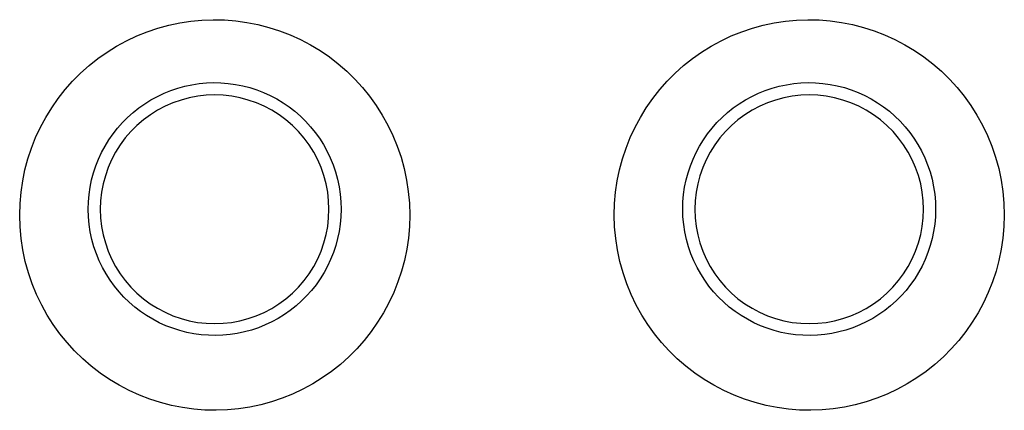
# Model space of a CAD drawing. Units: millimetres. Extents: x -141 to 89, y -78 to 94.
# Drawn here: x 0 to 4, y -44 to -42 of the extents above; entities that cross this region are included whole.
import ezdxf

# ---------------------------------------------------------------- set-up
doc = ezdxf.new("R2010")
doc.units = ezdxf.units.MM
doc.header["$LTSCALE"] = 16.335
for name, color, linetype in [('ASSI', 7, 'CONTINUOUS'), ('CURVE', 7, 'CONTINUOUS'), ('DRAFT', 7, 'CONTINUOUS')]:
    doc.layers.add(name, color=color, linetype=linetype)

msp = doc.modelspace()

# ---------------------------------------------------------------- linework, layer by layer
at = {"layer": 'ASSI', "color": 250, "linetype": 'CONTINUOUS'}
for points in [[(0.1, -42.9866), (0.1015, -42.9361), (0.1059, -42.8862), (0.1131, -42.8371), (0.1231, -42.7885), (0.136, -42.7407), (0.1515, -42.6939), (0.1698, -42.648), (0.1907, -42.603), (0.2141, -42.5595), (0.24, -42.5174), (0.2683, -42.4769), (0.2988, -42.4381), (0.3315, -42.4012), (0.3664, -42.3662), (0.4031, -42.3333), (0.4417, -42.3026), (0.4821, -42.2742), (0.5239, -42.2481), (0.5671, -42.2246), (0.6118, -42.2035), (0.6574, -42.1851), (0.7039, -42.1694), (0.7515, -42.1564), (0.7996, -42.1461), (0.8481, -42.1387), (0.8972, -42.1341), (0.9464, -42.1323), (0.9955, -42.1333), (1.0447, -42.1372), (1.0935, -42.1439), (1.1417, -42.1535), (1.1896, -42.1658), (1.2364, -42.1809), (1.2824, -42.1986), (1.3274, -42.2191), (1.371, -42.242), (1.4133, -42.2675), (1.4541, -42.2954), (1.4931, -42.3255), (1.5303, -42.3579), (1.5657, -42.3925), (1.599, -42.4289), (1.63, -42.4672), (1.6589, -42.5073), (1.6854, -42.5492), (1.7098, -42.593), (1.7317, -42.6386), (1.751, -42.6855), (1.7675, -42.7339), (1.7812, -42.7837), (1.7919, -42.8339), (1.7995, -42.8843), (1.8041, -42.9352), (1.8056, -42.9866)], [(2.7002, -42.9866), (2.7017, -42.936), (2.7061, -42.8862), (2.7133, -42.837), (2.7233, -42.7885), (2.7362, -42.7407), (2.7517, -42.6939), (2.77, -42.648), (2.7909, -42.603), (2.8144, -42.5595), (2.8402, -42.5174), (2.8685, -42.4769), (2.899, -42.4381), (2.9317, -42.4012), (2.9666, -42.3662), (3.0033, -42.3333), (3.0419, -42.3027), (3.0823, -42.2742), (3.1241, -42.2481), (3.1673, -42.2246), (3.212, -42.2035), (3.2576, -42.1851), (3.3041, -42.1694), (3.3517, -42.1564), (3.3997, -42.1462), (3.4483, -42.1387), (3.4974, -42.1341), (3.5466, -42.1323), (3.5957, -42.1333), (3.6449, -42.1372), (3.6937, -42.1439), (3.7419, -42.1535), (3.7897, -42.1658), (3.8366, -42.1809), (3.8826, -42.1986), (3.9276, -42.2191), (3.9712, -42.242), (4.0135, -42.2675), (4.0543, -42.2954), (4.0933, -42.3255), (4.1305, -42.3579), (4.1659, -42.3925), (4.1992, -42.4289), (4.2302, -42.4672), (4.2591, -42.5073), (4.2857, -42.5492), (4.31, -42.593), (4.3319, -42.6386), (4.3512, -42.6855), (4.3677, -42.7339), (4.3814, -42.7837), (4.3921, -42.8339), (4.3997, -42.8843), (4.4043, -42.9352), (4.4058, -42.9866)], [(0.3996, -42.9615), (0.4005, -42.9289), (0.4033, -42.8966), (0.408, -42.8646), (0.4145, -42.8331), (0.4227, -42.8022), (0.4328, -42.7719), (0.4446, -42.742), (0.4581, -42.7129), (0.4733, -42.6847), (0.4901, -42.6574), (0.5084, -42.6311), (0.5281, -42.606), (0.5493, -42.5821), (0.5719, -42.5594), (0.5958, -42.538), (0.6208, -42.5181), (0.6469, -42.4997), (0.6741, -42.4828), (0.7022, -42.4675), (0.7311, -42.4538), (0.7607, -42.4419), (0.7911, -42.4316), (0.8219, -42.4231), (0.8531, -42.4165), (0.8847, -42.4117), (0.9165, -42.4087), (0.9484, -42.4075), (0.9802, -42.4082), (1.0121, -42.4107), (1.0439, -42.4151), (1.0753, -42.4213), (1.1063, -42.4293), (1.1368, -42.4391), (1.1667, -42.4507), (1.1958, -42.4639), (1.2241, -42.4788), (1.2516, -42.4953), (1.278, -42.5134), (1.3033, -42.533), (1.3275, -42.554), (1.3504, -42.5764), (1.372, -42.6001), (1.3921, -42.6249), (1.4107, -42.6508), (1.428, -42.678), (1.4437, -42.7065), (1.4579, -42.736), (1.4704, -42.7665), (1.4811, -42.7978), (1.4899, -42.83), (1.4968, -42.8626), (1.5017, -42.8954), (1.5046, -42.9284), (1.5055, -42.9615)], [(2.9996, -42.9615), (3.0005, -42.9289), (3.0033, -42.8966), (3.008, -42.8646), (3.0145, -42.8331), (3.0227, -42.8022), (3.0328, -42.7719), (3.0446, -42.742), (3.0581, -42.7129), (3.0733, -42.6847), (3.0901, -42.6574), (3.1084, -42.6311), (3.1281, -42.606), (3.1493, -42.5821), (3.1719, -42.5594), (3.1958, -42.538), (3.2208, -42.5181), (3.2469, -42.4997), (3.274, -42.4828), (3.3022, -42.4675), (3.331, -42.4538), (3.3607, -42.4419), (3.3911, -42.4316), (3.4219, -42.4231), (3.4531, -42.4165), (3.4847, -42.4117), (3.5165, -42.4087), (3.5483, -42.4075), (3.5802, -42.4082), (3.6121, -42.4107), (3.6439, -42.4151), (3.6753, -42.4213), (3.7063, -42.4293), (3.7368, -42.4391), (3.7667, -42.4507), (3.7958, -42.4639), (3.8241, -42.4788), (3.8516, -42.4953), (3.878, -42.5134), (3.9033, -42.533), (3.9275, -42.554), (3.9504, -42.5764), (3.972, -42.6001), (3.9921, -42.6249), (4.0107, -42.6508), (4.028, -42.678), (4.0437, -42.7065), (4.0579, -42.736), (4.0704, -42.7665), (4.0811, -42.7978), (4.0899, -42.83), (4.0968, -42.8626), (4.1017, -42.8954), (4.1046, -42.9284), (4.1055, -42.9615)], [(1.5055, -42.9615), (1.5045, -42.994), (1.5016, -43.0263), (1.4968, -43.0583), (1.4902, -43.0897), (1.4818, -43.1205), (1.4717, -43.1508), (1.4598, -43.1806), (1.4462, -43.2096), (1.4309, -43.2377), (1.4141, -43.2649), (1.3958, -43.2911), (1.376, -43.316), (1.3548, -43.3398), (1.3322, -43.3624), (1.3083, -43.3837), (1.2833, -43.4035), (1.2573, -43.4218), (1.2302, -43.4386), (1.2021, -43.4538), (1.1733, -43.4673), (1.1438, -43.4792), (1.1135, -43.4894), (1.0828, -43.4978), (1.0517, -43.5044), (1.0203, -43.5091), (0.9886, -43.5121), (0.9569, -43.5133), (0.9252, -43.5126), (0.8934, -43.5101), (0.8618, -43.5058), (0.8305, -43.4997), (0.7996, -43.4917), (0.7692, -43.482), (0.7394, -43.4705), (0.7104, -43.4574), (0.6821, -43.4426), (0.6546, -43.4262), (0.6283, -43.4082), (0.603, -43.3888), (0.5788, -43.3679), (0.5559, -43.3456), (0.5343, -43.322), (0.5142, -43.2974), (0.4955, -43.2715), (0.4782, -43.2444), (0.4623, -43.2161), (0.448, -43.1867), (0.4355, -43.1563), (0.4247, -43.125), (0.4157, -43.0929), (0.4087, -43.0603), (0.4037, -43.0275), (0.4007, -42.9945), (0.3996, -42.9615)], [(4.1055, -42.9615), (4.1045, -42.994), (4.1016, -43.0263), (4.0968, -43.0583), (4.0902, -43.0897), (4.0818, -43.1205), (4.0717, -43.1508), (4.0598, -43.1805), (4.0462, -43.2096), (4.0309, -43.2377), (4.0141, -43.2649), (3.9958, -43.291), (3.976, -43.316), (3.9548, -43.3398), (3.9322, -43.3624), (3.9083, -43.3837), (3.8833, -43.4035), (3.8573, -43.4218), (3.8302, -43.4386), (3.8022, -43.4538), (3.7734, -43.4673), (3.7438, -43.4792), (3.7135, -43.4894), (3.6828, -43.4978), (3.6517, -43.5043), (3.6203, -43.5091), (3.5886, -43.5121), (3.5569, -43.5133), (3.5252, -43.5126), (3.4934, -43.5101), (3.4618, -43.5058), (3.4305, -43.4997), (3.3996, -43.4917), (3.3692, -43.482), (3.3394, -43.4705), (3.3104, -43.4574), (3.2821, -43.4426), (3.2547, -43.4262), (3.2283, -43.4082), (3.203, -43.3888), (3.1788, -43.3679), (3.1559, -43.3456), (3.1343, -43.322), (3.1142, -43.2974), (3.0955, -43.2715), (3.0781, -43.2444), (3.0623, -43.2161), (3.048, -43.1867), (3.0355, -43.1563), (3.0247, -43.125), (3.0157, -43.0929), (3.0087, -43.0603), (3.0037, -43.0275), (3.0007, -42.9945), (2.9996, -42.9615)], [(1.8056, -42.9866), (1.804, -43.0372), (1.7996, -43.087), (1.7924, -43.1362), (1.7824, -43.1847), (1.7695, -43.2325), (1.7539, -43.2793), (1.7356, -43.3252), (1.7147, -43.3702), (1.6912, -43.4137), (1.6654, -43.4557), (1.637, -43.4963), (1.6065, -43.535), (1.5738, -43.5718), (1.5389, -43.6068), (1.5022, -43.6397), (1.4636, -43.6703), (1.4233, -43.6988), (1.3815, -43.7248), (1.3383, -43.7483), (1.2937, -43.7693), (1.2481, -43.7877), (1.2016, -43.8034), (1.1541, -43.8164), (1.1061, -43.8267), (1.0575, -43.8341), (1.0085, -43.8387), (0.9594, -43.8405), (0.9103, -43.8395), (0.8611, -43.8356), (0.8124, -43.8289), (0.7642, -43.8194), (0.7164, -43.8071), (0.6695, -43.7921), (0.6236, -43.7743), (0.5786, -43.7539), (0.535, -43.731), (0.4927, -43.7056), (0.4519, -43.6777), (0.4128, -43.6476), (0.3756, -43.6152), (0.3402, -43.5807), (0.307, -43.5442), (0.2759, -43.506), (0.247, -43.4659), (0.2204, -43.424), (0.1961, -43.3802), (0.1741, -43.3346), (0.1548, -43.2877), (0.1383, -43.2393), (0.1245, -43.1896), (0.1137, -43.1394), (0.1061, -43.0889), (0.1015, -43.038), (0.1, -42.9866)], [(4.4058, -42.9866), (4.4042, -43.0372), (4.3998, -43.087), (4.3926, -43.1362), (4.3826, -43.1847), (4.3697, -43.2325), (4.3541, -43.2793), (4.3359, -43.3252), (4.3149, -43.3702), (4.2915, -43.4137), (4.2656, -43.4557), (4.2373, -43.4962), (4.2067, -43.535), (4.174, -43.5718), (4.1392, -43.6068), (4.1024, -43.6397), (4.0639, -43.6703), (4.0235, -43.6988), (3.9817, -43.7248), (3.9385, -43.7483), (3.8939, -43.7693), (3.8484, -43.7877), (3.8018, -43.8034), (3.7543, -43.8164), (3.7063, -43.8266), (3.6578, -43.8341), (3.6087, -43.8387), (3.5596, -43.8405), (3.5105, -43.8395), (3.4614, -43.8356), (3.4127, -43.8289), (3.3644, -43.8194), (3.3166, -43.8071), (3.2698, -43.7921), (3.2239, -43.7743), (3.1788, -43.7539), (3.1352, -43.731), (3.093, -43.7056), (3.0521, -43.6777), (3.0131, -43.6476), (2.9759, -43.6152), (2.9404, -43.5807), (2.9072, -43.5443), (2.8761, -43.506), (2.8472, -43.4659), (2.8206, -43.424), (2.7963, -43.3802), (2.7743, -43.3346), (2.755, -43.2877), (2.7385, -43.2393), (2.7247, -43.1896), (2.714, -43.1394), (2.7063, -43.0889), (2.7017, -43.038), (2.7002, -42.9866)]]:
    msp.add_lwpolyline(points, dxfattribs=at)
at = {"layer": 'ASSI', "color": 7, "linetype": 'CONTINUOUS'}
for points in [[(1.4526, -42.9615), (1.4511, -42.9238), (1.447, -42.8868), (1.4401, -42.8503), (1.4304, -42.8143), (1.418, -42.7789), (1.4032, -42.7447), (1.3857, -42.7117), (1.3657, -42.6799), (1.3436, -42.6498), (1.3192, -42.6215), (1.2927, -42.595), (1.2644, -42.5706), (1.2343, -42.5484), (1.2025, -42.5284), (1.1694, -42.511), (1.1352, -42.496), (1.0997, -42.4836), (1.0637, -42.474), (1.0271, -42.4671), (0.9899, -42.4629), (0.9527, -42.4615), (0.9155, -42.4628), (0.8784, -42.467), (0.8418, -42.4739), (0.8058, -42.4835), (0.7704, -42.4959), (0.7362, -42.5107), (0.7031, -42.5282), (0.6713, -42.5482), (0.6411, -42.5703), (0.6128, -42.5947), (0.5862, -42.6213), (0.5617, -42.6496), (0.5395, -42.6797), (0.5195, -42.7117), (0.502, -42.7447), (0.4871, -42.779), (0.4747, -42.8145), (0.4651, -42.8505), (0.4582, -42.8869), (0.454, -42.9239), (0.4526, -42.9615)], [(4.0526, -42.9615), (4.0511, -42.9238), (4.047, -42.8868), (4.0401, -42.8503), (4.0304, -42.8143), (4.018, -42.7789), (4.0032, -42.7447), (3.9857, -42.7117), (3.9657, -42.6799), (3.9436, -42.6498), (3.9192, -42.6215), (3.8927, -42.595), (3.8644, -42.5706), (3.8343, -42.5484), (3.8024, -42.5284), (3.7694, -42.5109), (3.7351, -42.496), (3.6997, -42.4836), (3.6637, -42.474), (3.627, -42.4671), (3.5898, -42.4629), (3.5527, -42.4615), (3.5155, -42.4628), (3.4784, -42.467), (3.4418, -42.4739), (3.4058, -42.4835), (3.3704, -42.4959), (3.3362, -42.5107), (3.3031, -42.5282), (3.2713, -42.5482), (3.2411, -42.5703), (3.2128, -42.5947), (3.1862, -42.6213), (3.1617, -42.6496), (3.1395, -42.6798), (3.1195, -42.7117), (3.102, -42.7447), (3.0871, -42.779), (3.0747, -42.8145), (3.0651, -42.8505), (3.0582, -42.8869), (3.054, -42.9239), (3.0526, -42.9615)], [(0.4526, -42.9615), (0.454, -42.9991), (0.4582, -43.0362), (0.4651, -43.0726), (0.4748, -43.1086), (0.4871, -43.144), (0.502, -43.1782), (0.5195, -43.2112), (0.5395, -43.2431), (0.5616, -43.2732), (0.586, -43.3015), (0.6125, -43.328), (0.6408, -43.3524), (0.6709, -43.3745), (0.7028, -43.3945), (0.7358, -43.412), (0.77, -43.4269), (0.8055, -43.4393), (0.8415, -43.449), (0.8781, -43.4559), (0.9153, -43.4601), (0.9525, -43.4615), (0.9896, -43.4601), (1.0268, -43.4559), (1.0633, -43.4491), (1.0993, -43.4394), (1.1347, -43.4271), (1.1689, -43.4122), (1.202, -43.3948), (1.2339, -43.3748), (1.264, -43.3526), (1.2924, -43.3282), (1.319, -43.3017), (1.3434, -43.2734), (1.3656, -43.2432), (1.3857, -43.2113), (1.4032, -43.1782), (1.4181, -43.1439), (1.4305, -43.1085), (1.4401, -43.0724), (1.447, -43.036), (1.4511, -42.999), (1.4526, -42.9615)], [(3.0526, -42.9615), (3.054, -42.9991), (3.0582, -43.0362), (3.0651, -43.0726), (3.0748, -43.1086), (3.0871, -43.144), (3.102, -43.1782), (3.1195, -43.2113), (3.1395, -43.2431), (3.1616, -43.2732), (3.186, -43.3015), (3.2125, -43.328), (3.2408, -43.3524), (3.2709, -43.3745), (3.3028, -43.3945), (3.3358, -43.412), (3.3701, -43.4269), (3.4055, -43.4393), (3.4415, -43.449), (3.4781, -43.4559), (3.5153, -43.4601), (3.5525, -43.4615), (3.5897, -43.4601), (3.6268, -43.4559), (3.6633, -43.4491), (3.6993, -43.4394), (3.7347, -43.4271), (3.7689, -43.4122), (3.802, -43.3948), (3.8339, -43.3748), (3.864, -43.3526), (3.8924, -43.3282), (3.919, -43.3017), (3.9434, -43.2733), (3.9656, -43.2432), (3.9857, -43.2113), (4.0032, -43.1782), (4.0181, -43.1439), (4.0305, -43.1085), (4.0401, -43.0724), (4.047, -43.036), (4.0511, -42.999), (4.0526, -42.9615)]]:
    msp.add_lwpolyline(points, dxfattribs=at)
at = {"layer": 'CURVE', "color": 250, "linetype": 'CONTINUOUS'}
for points in [[(0.1, -42.9866), (0.1015, -42.9361), (0.1059, -42.8862), (0.1131, -42.8371), (0.1231, -42.7885), (0.136, -42.7407), (0.1515, -42.6939), (0.1698, -42.648), (0.1907, -42.603), (0.2141, -42.5595), (0.24, -42.5174), (0.2683, -42.4769), (0.2988, -42.4381), (0.3315, -42.4012), (0.3664, -42.3662), (0.4031, -42.3333), (0.4417, -42.3026), (0.4821, -42.2742), (0.5239, -42.2481), (0.5671, -42.2246), (0.6118, -42.2035), (0.6574, -42.1851), (0.7039, -42.1694), (0.7515, -42.1564), (0.7996, -42.1461), (0.8481, -42.1387), (0.8972, -42.1341), (0.9464, -42.1323), (0.9955, -42.1333), (1.0447, -42.1372), (1.0935, -42.1439), (1.1417, -42.1535), (1.1896, -42.1658), (1.2364, -42.1809), (1.2824, -42.1986), (1.3274, -42.2191), (1.371, -42.242), (1.4133, -42.2675), (1.4541, -42.2954), (1.4931, -42.3255), (1.5303, -42.3579), (1.5657, -42.3925), (1.599, -42.4289), (1.63, -42.4672), (1.6589, -42.5073), (1.6854, -42.5492), (1.7098, -42.593), (1.7317, -42.6386), (1.751, -42.6855), (1.7675, -42.7339), (1.7812, -42.7837), (1.7919, -42.8339), (1.7995, -42.8843), (1.8041, -42.9352), (1.8056, -42.9866)], [(2.7002, -42.9866), (2.7017, -42.936), (2.7061, -42.8862), (2.7133, -42.837), (2.7233, -42.7885), (2.7362, -42.7407), (2.7517, -42.6939), (2.77, -42.648), (2.7909, -42.603), (2.8144, -42.5595), (2.8402, -42.5174), (2.8685, -42.4769), (2.899, -42.4381), (2.9317, -42.4012), (2.9666, -42.3662), (3.0033, -42.3333), (3.0419, -42.3027), (3.0823, -42.2742), (3.1241, -42.2481), (3.1673, -42.2246), (3.212, -42.2035), (3.2576, -42.1851), (3.3041, -42.1694), (3.3517, -42.1564), (3.3997, -42.1462), (3.4483, -42.1387), (3.4974, -42.1341), (3.5466, -42.1323), (3.5957, -42.1333), (3.6449, -42.1372), (3.6937, -42.1439), (3.7419, -42.1535), (3.7897, -42.1658), (3.8366, -42.1809), (3.8826, -42.1986), (3.9276, -42.2191), (3.9712, -42.242), (4.0135, -42.2675), (4.0543, -42.2954), (4.0933, -42.3255), (4.1305, -42.3579), (4.1659, -42.3925), (4.1992, -42.4289), (4.2302, -42.4672), (4.2591, -42.5073), (4.2857, -42.5492), (4.31, -42.593), (4.3319, -42.6386), (4.3512, -42.6855), (4.3677, -42.7339), (4.3814, -42.7837), (4.3921, -42.8339), (4.3997, -42.8843), (4.4043, -42.9352), (4.4058, -42.9866)], [(0.3996, -42.9615), (0.4005, -42.9289), (0.4033, -42.8966), (0.408, -42.8646), (0.4145, -42.8331), (0.4227, -42.8022), (0.4328, -42.7719), (0.4446, -42.742), (0.4581, -42.7129), (0.4733, -42.6847), (0.4901, -42.6574), (0.5084, -42.6311), (0.5281, -42.606), (0.5493, -42.5821), (0.5719, -42.5594), (0.5958, -42.538), (0.6208, -42.5181), (0.6469, -42.4997), (0.6741, -42.4828), (0.7022, -42.4675), (0.7311, -42.4538), (0.7607, -42.4419), (0.7911, -42.4316), (0.8219, -42.4231), (0.8531, -42.4165), (0.8847, -42.4117), (0.9165, -42.4087), (0.9484, -42.4075), (0.9802, -42.4082), (1.0121, -42.4107), (1.0439, -42.4151), (1.0753, -42.4213), (1.1063, -42.4293), (1.1368, -42.4391), (1.1667, -42.4507), (1.1958, -42.4639), (1.2241, -42.4788), (1.2516, -42.4953), (1.278, -42.5134), (1.3033, -42.533), (1.3275, -42.554), (1.3504, -42.5764), (1.372, -42.6001), (1.3921, -42.6249), (1.4107, -42.6508), (1.428, -42.678), (1.4437, -42.7065), (1.4579, -42.736), (1.4704, -42.7665), (1.4811, -42.7978), (1.4899, -42.83), (1.4968, -42.8626), (1.5017, -42.8954), (1.5046, -42.9284), (1.5055, -42.9615)], [(2.9996, -42.9615), (3.0005, -42.9289), (3.0033, -42.8966), (3.008, -42.8646), (3.0145, -42.8331), (3.0227, -42.8022), (3.0328, -42.7719), (3.0446, -42.742), (3.0581, -42.7129), (3.0733, -42.6847), (3.0901, -42.6574), (3.1084, -42.6311), (3.1281, -42.606), (3.1493, -42.5821), (3.1719, -42.5594), (3.1958, -42.538), (3.2208, -42.5181), (3.2469, -42.4997), (3.274, -42.4828), (3.3022, -42.4675), (3.331, -42.4538), (3.3607, -42.4419), (3.3911, -42.4316), (3.4219, -42.4231), (3.4531, -42.4165), (3.4847, -42.4117), (3.5165, -42.4087), (3.5483, -42.4075), (3.5802, -42.4082), (3.6121, -42.4107), (3.6439, -42.4151), (3.6753, -42.4213), (3.7063, -42.4293), (3.7368, -42.4391), (3.7667, -42.4507), (3.7958, -42.4639), (3.8241, -42.4788), (3.8516, -42.4953), (3.878, -42.5134), (3.9033, -42.533), (3.9275, -42.554), (3.9504, -42.5764), (3.972, -42.6001), (3.9921, -42.6249), (4.0107, -42.6508), (4.028, -42.678), (4.0437, -42.7065), (4.0579, -42.736), (4.0704, -42.7665), (4.0811, -42.7978), (4.0899, -42.83), (4.0968, -42.8626), (4.1017, -42.8954), (4.1046, -42.9284), (4.1055, -42.9615)], [(1.5055, -42.9615), (1.5045, -42.994), (1.5016, -43.0263), (1.4968, -43.0583), (1.4902, -43.0897), (1.4818, -43.1205), (1.4717, -43.1508), (1.4598, -43.1806), (1.4462, -43.2096), (1.4309, -43.2377), (1.4141, -43.2649), (1.3958, -43.2911), (1.376, -43.316), (1.3548, -43.3398), (1.3322, -43.3624), (1.3083, -43.3837), (1.2833, -43.4035), (1.2573, -43.4218), (1.2302, -43.4386), (1.2021, -43.4538), (1.1733, -43.4673), (1.1438, -43.4792), (1.1135, -43.4894), (1.0828, -43.4978), (1.0517, -43.5044), (1.0203, -43.5091), (0.9886, -43.5121), (0.9569, -43.5133), (0.9252, -43.5126), (0.8934, -43.5101), (0.8618, -43.5058), (0.8305, -43.4997), (0.7996, -43.4917), (0.7692, -43.482), (0.7394, -43.4705), (0.7104, -43.4574), (0.6821, -43.4426), (0.6546, -43.4262), (0.6283, -43.4082), (0.603, -43.3888), (0.5788, -43.3679), (0.5559, -43.3456), (0.5343, -43.322), (0.5142, -43.2974), (0.4955, -43.2715), (0.4782, -43.2444), (0.4623, -43.2161), (0.448, -43.1867), (0.4355, -43.1563), (0.4247, -43.125), (0.4157, -43.0929), (0.4087, -43.0603), (0.4037, -43.0275), (0.4007, -42.9945), (0.3996, -42.9615)], [(4.1055, -42.9615), (4.1045, -42.994), (4.1016, -43.0263), (4.0968, -43.0583), (4.0902, -43.0897), (4.0818, -43.1205), (4.0717, -43.1508), (4.0598, -43.1805), (4.0462, -43.2096), (4.0309, -43.2377), (4.0141, -43.2649), (3.9958, -43.291), (3.976, -43.316), (3.9548, -43.3398), (3.9322, -43.3624), (3.9083, -43.3837), (3.8833, -43.4035), (3.8573, -43.4218), (3.8302, -43.4386), (3.8022, -43.4538), (3.7734, -43.4673), (3.7438, -43.4792), (3.7135, -43.4894), (3.6828, -43.4978), (3.6517, -43.5043), (3.6203, -43.5091), (3.5886, -43.5121), (3.5569, -43.5133), (3.5252, -43.5126), (3.4934, -43.5101), (3.4618, -43.5058), (3.4305, -43.4997), (3.3996, -43.4917), (3.3692, -43.482), (3.3394, -43.4705), (3.3104, -43.4574), (3.2821, -43.4426), (3.2547, -43.4262), (3.2283, -43.4082), (3.203, -43.3888), (3.1788, -43.3679), (3.1559, -43.3456), (3.1343, -43.322), (3.1142, -43.2974), (3.0955, -43.2715), (3.0781, -43.2444), (3.0623, -43.2161), (3.048, -43.1867), (3.0355, -43.1563), (3.0247, -43.125), (3.0157, -43.0929), (3.0087, -43.0603), (3.0037, -43.0275), (3.0007, -42.9945), (2.9996, -42.9615)], [(1.8056, -42.9866), (1.804, -43.0372), (1.7996, -43.087), (1.7924, -43.1362), (1.7824, -43.1847), (1.7695, -43.2325), (1.7539, -43.2793), (1.7356, -43.3252), (1.7147, -43.3702), (1.6912, -43.4137), (1.6654, -43.4557), (1.637, -43.4963), (1.6065, -43.535), (1.5738, -43.5718), (1.5389, -43.6068), (1.5022, -43.6397), (1.4636, -43.6703), (1.4233, -43.6988), (1.3815, -43.7248), (1.3383, -43.7483), (1.2937, -43.7693), (1.2481, -43.7877), (1.2016, -43.8034), (1.1541, -43.8164), (1.1061, -43.8267), (1.0575, -43.8341), (1.0085, -43.8387), (0.9594, -43.8405), (0.9103, -43.8395), (0.8611, -43.8356), (0.8124, -43.8289), (0.7642, -43.8194), (0.7164, -43.8071), (0.6695, -43.7921), (0.6236, -43.7743), (0.5786, -43.7539), (0.535, -43.731), (0.4927, -43.7056), (0.4519, -43.6777), (0.4128, -43.6476), (0.3756, -43.6152), (0.3402, -43.5807), (0.307, -43.5442), (0.2759, -43.506), (0.247, -43.4659), (0.2204, -43.424), (0.1961, -43.3802), (0.1741, -43.3346), (0.1548, -43.2877), (0.1383, -43.2393), (0.1245, -43.1896), (0.1137, -43.1394), (0.1061, -43.0889), (0.1015, -43.038), (0.1, -42.9866)], [(4.4058, -42.9866), (4.4042, -43.0372), (4.3998, -43.087), (4.3926, -43.1362), (4.3826, -43.1847), (4.3697, -43.2325), (4.3541, -43.2793), (4.3359, -43.3252), (4.3149, -43.3702), (4.2915, -43.4137), (4.2656, -43.4557), (4.2373, -43.4962), (4.2067, -43.535), (4.174, -43.5718), (4.1392, -43.6068), (4.1024, -43.6397), (4.0639, -43.6703), (4.0235, -43.6988), (3.9817, -43.7248), (3.9385, -43.7483), (3.8939, -43.7693), (3.8484, -43.7877), (3.8018, -43.8034), (3.7543, -43.8164), (3.7063, -43.8266), (3.6578, -43.8341), (3.6087, -43.8387), (3.5596, -43.8405), (3.5105, -43.8395), (3.4614, -43.8356), (3.4127, -43.8289), (3.3644, -43.8194), (3.3166, -43.8071), (3.2698, -43.7921), (3.2239, -43.7743), (3.1788, -43.7539), (3.1352, -43.731), (3.093, -43.7056), (3.0521, -43.6777), (3.0131, -43.6476), (2.9759, -43.6152), (2.9404, -43.5807), (2.9072, -43.5443), (2.8761, -43.506), (2.8472, -43.4659), (2.8206, -43.424), (2.7963, -43.3802), (2.7743, -43.3346), (2.755, -43.2877), (2.7385, -43.2393), (2.7247, -43.1896), (2.714, -43.1394), (2.7063, -43.0889), (2.7017, -43.038), (2.7002, -42.9866)]]:
    msp.add_lwpolyline(points, dxfattribs=at)
at = {"layer": 'DRAFT', "color": 7, "linetype": 'CONTINUOUS'}
for points in [[(1.4526, -42.9615), (1.4511, -42.9238), (1.447, -42.8868), (1.4401, -42.8503), (1.4304, -42.8143), (1.418, -42.7789), (1.4032, -42.7447), (1.3857, -42.7117), (1.3657, -42.6799), (1.3436, -42.6498), (1.3192, -42.6215), (1.2927, -42.595), (1.2644, -42.5706), (1.2343, -42.5484), (1.2025, -42.5284), (1.1694, -42.511), (1.1352, -42.496), (1.0997, -42.4836), (1.0637, -42.474), (1.0271, -42.4671), (0.9899, -42.4629), (0.9527, -42.4615), (0.9155, -42.4628), (0.8784, -42.467), (0.8418, -42.4739), (0.8058, -42.4835), (0.7704, -42.4959), (0.7362, -42.5107), (0.7031, -42.5282), (0.6713, -42.5482), (0.6411, -42.5703), (0.6128, -42.5947), (0.5862, -42.6213), (0.5617, -42.6496), (0.5395, -42.6797), (0.5195, -42.7117), (0.502, -42.7447), (0.4871, -42.779), (0.4747, -42.8145), (0.4651, -42.8505), (0.4582, -42.8869), (0.454, -42.9239), (0.4526, -42.9615)], [(4.0526, -42.9615), (4.0511, -42.9238), (4.047, -42.8868), (4.0401, -42.8503), (4.0304, -42.8143), (4.018, -42.7789), (4.0032, -42.7447), (3.9857, -42.7117), (3.9657, -42.6799), (3.9436, -42.6498), (3.9192, -42.6215), (3.8927, -42.595), (3.8644, -42.5706), (3.8343, -42.5484), (3.8024, -42.5284), (3.7694, -42.5109), (3.7351, -42.496), (3.6997, -42.4836), (3.6637, -42.474), (3.627, -42.4671), (3.5898, -42.4629), (3.5527, -42.4615), (3.5155, -42.4628), (3.4784, -42.467), (3.4418, -42.4739), (3.4058, -42.4835), (3.3704, -42.4959), (3.3362, -42.5107), (3.3031, -42.5282), (3.2713, -42.5482), (3.2411, -42.5703), (3.2128, -42.5947), (3.1862, -42.6213), (3.1617, -42.6496), (3.1395, -42.6798), (3.1195, -42.7117), (3.102, -42.7447), (3.0871, -42.779), (3.0747, -42.8145), (3.0651, -42.8505), (3.0582, -42.8869), (3.054, -42.9239), (3.0526, -42.9615)], [(0.4526, -42.9615), (0.454, -42.9991), (0.4582, -43.0362), (0.4651, -43.0726), (0.4748, -43.1086), (0.4871, -43.144), (0.502, -43.1782), (0.5195, -43.2112), (0.5395, -43.2431), (0.5616, -43.2732), (0.586, -43.3015), (0.6125, -43.328), (0.6408, -43.3524), (0.6709, -43.3745), (0.7028, -43.3945), (0.7358, -43.412), (0.77, -43.4269), (0.8055, -43.4393), (0.8415, -43.449), (0.8781, -43.4559), (0.9153, -43.4601), (0.9525, -43.4615), (0.9896, -43.4601), (1.0268, -43.4559), (1.0633, -43.4491), (1.0993, -43.4394), (1.1347, -43.4271), (1.1689, -43.4122), (1.202, -43.3948), (1.2339, -43.3748), (1.264, -43.3526), (1.2924, -43.3282), (1.319, -43.3017), (1.3434, -43.2734), (1.3656, -43.2432), (1.3857, -43.2113), (1.4032, -43.1782), (1.4181, -43.1439), (1.4305, -43.1085), (1.4401, -43.0724), (1.447, -43.036), (1.4511, -42.999), (1.4526, -42.9615)], [(3.0526, -42.9615), (3.054, -42.9991), (3.0582, -43.0362), (3.0651, -43.0726), (3.0748, -43.1086), (3.0871, -43.144), (3.102, -43.1782), (3.1195, -43.2113), (3.1395, -43.2431), (3.1616, -43.2732), (3.186, -43.3015), (3.2125, -43.328), (3.2408, -43.3524), (3.2709, -43.3745), (3.3028, -43.3945), (3.3358, -43.412), (3.3701, -43.4269), (3.4055, -43.4393), (3.4415, -43.449), (3.4781, -43.4559), (3.5153, -43.4601), (3.5525, -43.4615), (3.5897, -43.4601), (3.6268, -43.4559), (3.6633, -43.4491), (3.6993, -43.4394), (3.7347, -43.4271), (3.7689, -43.4122), (3.802, -43.3948), (3.8339, -43.3748), (3.864, -43.3526), (3.8924, -43.3282), (3.919, -43.3017), (3.9434, -43.2733), (3.9656, -43.2432), (3.9857, -43.2113), (4.0032, -43.1782), (4.0181, -43.1439), (4.0305, -43.1085), (4.0401, -43.0724), (4.047, -43.036), (4.0511, -42.999), (4.0526, -42.9615)]]:
    msp.add_lwpolyline(points, dxfattribs=at)

doc.saveas('drawing.dxf')
